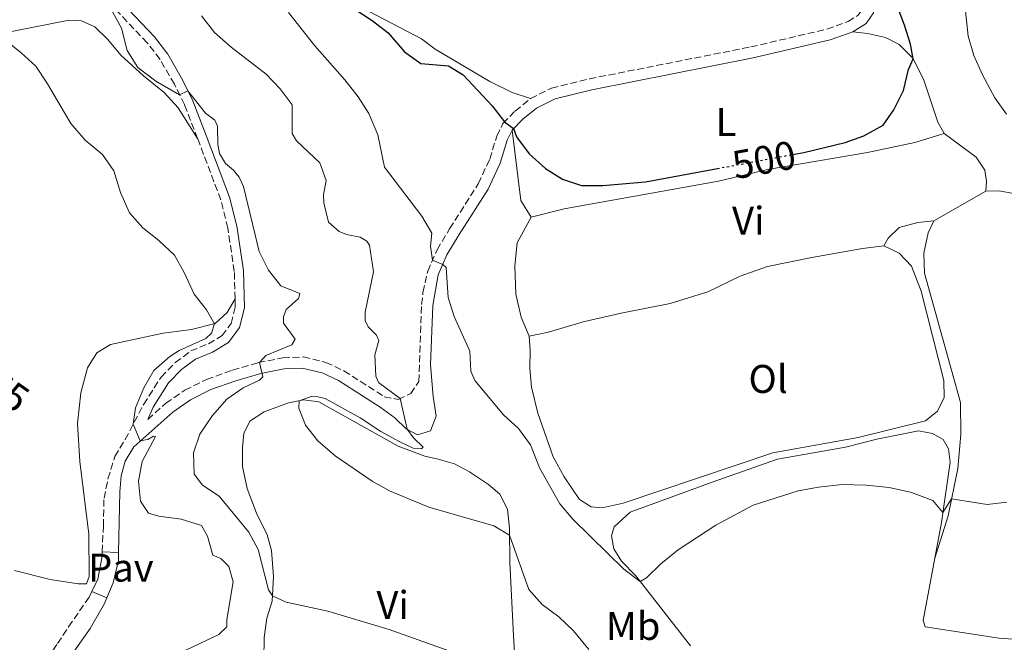
# Model space of a CAD drawing. Units: metres. Extents: x 624837 to 628299, y 4711047 to 4713423.
# Drawn here: x 627720 to 627967, y 4712769 to 4712925 of the extents above; entities that cross this region are included whole.
import ezdxf
from ezdxf.enums import TextEntityAlignment as Align

# ---------------------------------------------------------------- set-up
doc = ezdxf.new("R2010")
doc.units = ezdxf.units.M
doc.header["$MEASUREMENT"] = 0
doc.linetypes.add('DGN Style 3', pattern=[2.435890702152634, 1.739921930109024, -0.6959687720436097])
doc.linetypes.add('DGN Style 5', pattern=[1.217945351076317, 0.5219765790327072, -0.6959687720436097])
for name, color, linetype, lineweight in [('Camino', 7, 'DGN Style 3', 0), ('Cota de curva de nivel depresión directora', 30, 'Continuous', 0), ('Cota de curva de nivel directora', 7, 'Continuous', 0), ('Curva de nivel directora', 30, 'Continuous', 30), ('Curva de nivel directora no vista', 30, 'DGN Style 5', 30), ('Curva de nivel intermedia', 30, 'Continuous', 0), ('Etiqueta de uso rústico', 92, 'Continuous', 0), ('Línea de cambio de uso (parcela vista)', 92, 'Continuous', 0), ('Línea de pavimento', 1, 'Continuous', 0), ('Margen derecho', 7, 'Continuous', 0), ('Pavimento', 7, 'Continuous', 0)]:
    doc.layers.add(name, color=color, linetype=linetype, lineweight=lineweight)
doc.styles.add('Style-Arial', font='arial.ttf')

msp = doc.modelspace()

# ---------------------------------------------------------------- linework, layer by layer
at = {"layer": 'Camino', "color": 7, "linetype": 'DGN Style 3', "lineweight": 0}
for points in [[(627848.289999999, 4712904.750000001, 500.9900000000052), (627853.5199999993, 4712907.350000001, 501.2700000000041), (627863.03, 4712909.699999999, 501.4900000000054), (627903.4299999988, 4712917.699999999, 501.4799999999959), (627922.469999998, 4712922.140000001, 501.3399999999965), (627927.7499999999, 4712924.029999999, 501.2400000000052), (627930.2899999989, 4712925.65, 501.2400000000052), (627931.420000002, 4712927.25, 501.2899999999936), (627931.7499999985, 4712929.77, 501.3099999999977), (627930.3999999984, 4712934.500000001, 501.3800000000047), (627921.6900000002, 4712953.59, 502.2700000000041), (627915.55, 4712967.630000001, 503.2599999999949), (627905.6999999996, 4712993.91, 504.3399999999964), (627904.3799999988, 4712998.7, 504.9100000000035)], [(627764.9799999993, 4712894.730000001, 483.9799999999959), (627761.6700000013, 4712903.26, 484.6699999999984), (627759.1499999978, 4712908.360000002, 485.3600000000006), (627755.5599999981, 4712914.59, 486.5899999999965), (627752.3799999974, 4712918.689999999, 486.320000000007), (627742.489999999, 4712929.220000002, 484.9199999999983), (627737.4200000018, 4712930.600000001, 484.8600000000007), (627734.0699999991, 4712932, 484.4499999999971), (627729.25, 4712934.28, 483.4400000000023), (627721.6700000005, 4712938.830000001, 481.7899999999936)], [(627752.5000000005, 4712824.430000001, 480.6600000000037), (627757.0199999999, 4712828.460000002, 481.4199999999983), (627761.7800000008, 4712831.730000002, 482.3000000000029), (627767.199999999, 4712834.45, 483.1900000000023), (627773.6899999998, 4712836.770000001, 484.1999999999971), (627780.1600000006, 4712838.65, 484.9499999999972), (627786.3099999975, 4712839.880000002, 486.1499999999942), (627791.4299999983, 4712840.060000001, 486.7700000000042), (627797.0599999987, 4712838.710000004, 487.3800000000048), (627801.5799999982, 4712836.600000001, 487.7700000000041), (627811.6900000002, 4712830.109999999, 489.2299999999959), (627815.1999999994, 4712829.420000001, 489.8899999999995), (627818.2999999997, 4712830.910000003, 490.6999999999971), (627820.3500000016, 4712833.910000001, 491.600000000006), (627821.030000001, 4712853.180000001, 493.5500000000029), (627821.3700000007, 4712856.240000002, 493.9100000000037), (627822.5500000009, 4712861.510000002, 494.5899999999964), (627824.8799999978, 4712866.890000002, 495.3699999999953), (627828.0399999983, 4712872.16, 496.5399999999937), (627835.1999999997, 4712883.430000001, 498.1699999999983), (627838.0799999987, 4712889.630000002, 499.0599999999978), (627839.82, 4712895.360000002, 499.6199999999955), (627841.3799999978, 4712898.510000001, 499.9199999999983), (627844.449999999, 4712901.630000001, 500.5), (627848.289999999, 4712904.750000001, 500.9900000000052)], [(627774.3400000003, 4712854.600000001, 481.4799999999961), (627774.149999998, 4712861.5, 482.6499999999942), (627772.5299999998, 4712872.33, 483.3099999999977), (627770.7699999985, 4712879.400000002, 483.6100000000006), (627764.9799999993, 4712894.730000001, 483.9799999999959)], [(627741.0899999997, 4712791.279999999, 475.600000000006), (627741.379999998, 4712797.710000004, 476.2899999999936), (627741.539999999, 4712804.680000001, 477.4100000000035), (627742.5300000014, 4712809.53, 478.0899999999966), (627744.2600000014, 4712815.140000001, 478.9400000000023), (627746.8500000021, 4712819.390000002, 479.7200000000012), (627751.4699999976, 4712828.230000001, 480.3600000000007), (627755.8299999986, 4712835.020000001, 480.5599999999978), (627759.3899999993, 4712838.660000001, 480.5099999999948), (627763.2699999994, 4712841.560000001, 480.5000000000001), (627767.6799999995, 4712843.370000001, 480.5000000000001), (627771.0799999969, 4712845.410000001, 480.5800000000018), (627773.3500000001, 4712848.460000004, 480.7200000000012), (627774.3899999994, 4712852.630000001, 481.1399999999995), (627774.3400000003, 4712854.600000001, 481.4799999999961)], [(627724.6400000011, 4712760.550000001, 474.8899999999995), (627729.9200000005, 4712768.300000002, 474.5599999999977), (627732.6799999988, 4712772.45, 474.1199999999953), (627737.8099999984, 4712779.9, 474.5800000000017), (627738.5199999993, 4712781.34, 474.6900000000024)]]:
    msp.add_polyline3d(points, dxfattribs=at)
at = {"layer": 'Curva de nivel directora', "color": 30, "linetype": 'Continuous', "lineweight": 30, "flags": 128}
for points, elevation in [([(627913.9199999984, 4712890.77), (627916.6499999998, 4712891.279999999), (627927.0099999999, 4712893.800000001), (627931.7300000006, 4712895.45), (627936.5599999985, 4712898.11), (627939.2400000007, 4712901.930000001), (627941.6599999992, 4712906.810000001), (627942.9099999988, 4712912.050000001), (627944.0599999998, 4712914.730000001), (627943.4000000004, 4712918.360000002), (627941.8600000005, 4712923.11), (627935.7499999994, 4712939.26)], 500.0000000000003), ([(627799.4399999991, 4712930.370000001), (627808.6700000004, 4712924.300000002), (627812.629999999, 4712921.24), (627816.7599999995, 4712916.440000001), (627820.85, 4712913.530000002), (627827.75, 4712912.949999999)], 500.0000000000003), ([(627827.75, 4712912.949999999), (627831.4600000003, 4712910.689999999), (627838.6699999988, 4712902.960000001), (627841.8000000003, 4712898.939999999), (627844.0499999989, 4712897.240000002), (627844.7799999998, 4712895.210000001), (627847.9299999991, 4712890.960000002), (627852.0399999997, 4712887.230000001), (627856.2799999998, 4712884.59), (627861.0299999996, 4712882.970000002), (627866.4199999986, 4712882.960000004), (627877.029999999, 4712883.880000001), (627895.0499999991, 4712887.250000002)], 500.0000000000009)]:
    msp.add_lwpolyline(points, dxfattribs=dict(at, elevation=elevation))
at = {"layer": 'Curva de nivel directora no vista', "color": 30, "linetype": 'DGN Style 5', "lineweight": 30, "elevation": 500.000000000001, "flags": 128}
msp.add_lwpolyline([(627895.0499999991, 4712887.250000002), (627913.9199999984, 4712890.77)], dxfattribs=at)
at = {"layer": 'Curva de nivel intermedia', "color": 30, "linetype": 'Continuous', "lineweight": 0, "flags": 128}
for points, elevation in [([(627719.2800000011, 4712968.609999998), (627721.4800000006, 4712958.060000001), (627723.13, 4712952.83), (627725.8800000015, 4712947.480000001), (627729.1100000015, 4712942.87), (627732.7000000011, 4712938.609999999), (627736.4000000004, 4712935.21), (627739.8100000012, 4712932.859999998), (627743.3000000003, 4712932.749999999), (627744.6100000001, 4712931.449999998), (627744.9600000011, 4712929.970000001), (627743.0600000012, 4712928.619999998), (627743.2900000014, 4712927.239999999), (627745.9400000002, 4712922.409999999), (627747.3200000015, 4712916.79), (627750.0100000004, 4712912.579999999), (627754.4900000019, 4712909.140000001), (627760.4599999998, 4712905.699999998), (627762.5499999997, 4712906.710000001), (627766.9000000015, 4712901.09)], 485.0000000000001), ([(627787.7100000011, 4712926.279999998), (627794.3200000006, 4712917.99), (627801.7900000005, 4712909.470000001), (627805.1700000003, 4712905.24), (627807.800000001, 4712901), (627810.1100000021, 4712895.67), (627811.7800000019, 4712887.59), (627821.1000000003, 4712875.340000001), (627823.5600000012, 4712871.060000001), (627823.2200000016, 4712867.819999999), (627823.7700000014, 4712864.34), (627826.3399999995, 4712863.25), (627827.1900000012, 4712862.470000001), (627827.7000000008, 4712854.940000001), (627829.1800000004, 4712850.159999999), (627833.100000001, 4712841.52), (627833.3800000004, 4712836.48), (627834.3300000003, 4712834.189999999), (627841.5000000007, 4712825.569999999), (627845.3099999995, 4712822.149999999), (627848.24, 4712818.09), (627850.5700000012, 4712812.259999999), (627855.6300000015, 4712803.289999999), (627858.8400000012, 4712799.460000001), (627867.5899999999, 4712790.810000001), (627871.6399999999, 4712786.960000002), (627875.7000000012, 4712783.850000001), (627877.2800000015, 4712784.76), (627880.8600000001, 4712788.249999999), (627885.2200000009, 4712791.789999999), (627894.6700000013, 4712797.949999999), (627904.0400000011, 4712802.909999999), (627915.2500000006, 4712806.499999999), (627920.3300000011, 4712807.500000001), (627926.3000000013, 4712808.100000001), (627932.2800000004, 4712807.960000001), (627938.0499999993, 4712807.4), (627943.5900000005, 4712806.140000001), (627948.9300000003, 4712804.109999999), (627951.4699999995, 4712801.09), (627953.650000001, 4712804.57), (627962.5300000013, 4712803.090000001), (627967.4900000012, 4712803.71)], 495), ([(627967.3700000006, 4712900.899999999), (627964.4800000006, 4712904.979999999), (627961.3900000014, 4712910.71), (627959.2500000001, 4712915.58), (627957.8300000008, 4712920.38), (627957.1400000001, 4712926.630000001)], 495), ([(627765.9400000004, 4712925.470000001), (627769.2000000017, 4712921.3), (627773.3700000002, 4712917.65), (627782.1299999999, 4712910.84), (627785.6100000001, 4712907.239999998), (627788.5899999996, 4712903.220000001), (627788.6000000008, 4712895.980000001), (627789.7000000004, 4712894.199999998), (627795.5900000001, 4712888.689999999), (627797.1200000013, 4712884.279999999), (627796.4999999999, 4712880.640000001), (627796.5700000013, 4712878.619999999), (627797.7200000002, 4712873.829999999), (627800.4100000014, 4712871.440000001), (627802.230000001, 4712870.73), (627805.6900000009, 4712870.05), (627807.3000000003, 4712869.039999999), (627807.9800000021, 4712868.060000001), (627808.9499999998, 4712861.349999999), (627806.9300000014, 4712851.31), (627806.9000000001, 4712849.210000001), (627807.630000001, 4712847.57)], 490.0000000000001), ([(627714.3000000011, 4712921.41), (627720.7899999998, 4712916.26), (627724.450000001, 4712912.84), (627727.4200000016, 4712908.470000001), (627733.2300000008, 4712898.49), (627736.8300000017, 4712894.319999999), (627741.1900000003, 4712890.77), (627743.990000001, 4712886.630000001), (627745.6300000016, 4712881.239999999), (627747.9100000015, 4712876.119999998), (627751.2300000007, 4712872.380000001), (627755.2600000007, 4712869.209999999), (627759.1600000013, 4712865.579999999), (627761.630000001, 4712861.23), (627764.13, 4712855.779999998), (627767.2100000001, 4712851.84), (627769.1600000013, 4712848.359999999), (627768.4600000017, 4712846.029999998), (627767.0400000003, 4712844.71), (627760.3200000012, 4712841.660000001), (627758.0000000012, 4712840.220000002), (627753.9700000011, 4712836.689999999), (627751.49, 4712832.349999999), (627749.4500000017, 4712827.310000001), (627748.8700000005, 4712823.259999999), (627750.6100000016, 4712819.019999999), (627752.4800000002, 4712819.359999998), (627753.9199999997, 4712820.199999998), (627754.4299999992, 4712820.17), (627751.070000002, 4712813.899999999), (627750.2100000015, 4712808.940000001), (627750.6400000006, 4712803.949999999), (627752.6600000013, 4712800.92), (627755.2600000007, 4712800.210000002), (627760.8200000019, 4712799.460000001), (627765.9500000017, 4712797.849999999), (627767.4699999993, 4712795.23), (627768.7400000012, 4712790.390000001), (627770.8199999998, 4712789.57), (627772.74, 4712787.599999999), (627773.8700000009, 4712783.759999999), (627772.2900000006, 4712774.310000001), (627772.2400000015, 4712772.52), (627770.2499999999, 4712770.600000001), (627760.5700000017, 4712766)], 480), ([(627766.9000000015, 4712901.09), (627769.3100000012, 4712899.38), (627769.9300000003, 4712897.869999999), (627770.0300000008, 4712893.279999998), (627770.4199999998, 4712890.980000001), (627771.9700000011, 4712888.539999999), (627773.9700000016, 4712886.869999999), (627775.3799999997, 4712885.090000001), (627776.4700000006, 4712882.75), (627780.3600000018, 4712866.480000001), (627782.6700000009, 4712861.82), (627785.7799999999, 4712857.899999999), (627790.5499999998, 4712855.930000001), (627790.2400000015, 4712854.679999999), (627787.1100000021, 4712851.939999999), (627786.4600000017, 4712850.140000001), (627786.4700000007, 4712848.539999999), (627789.400000001, 4712844.499999999), (627788.5600000005, 4712843.109999999), (627782.0600000005, 4712840.409999999), (627780.4199999999, 4712838.699999999), (627781.2699999993, 4712835.08), (627780.4900000015, 4712834.230000001), (627776.3300000018, 4712832.369999999), (627772.2600000015, 4712829.460000001), (627768.6600000006, 4712825.409999999), (627765.5400000004, 4712820.76), (627763.94, 4712816.019999999), (627764.120000001, 4712810.71), (627766.1900000009, 4712807.999999999), (627770.3799999995, 4712805.23), (627777.7600000001, 4712796.230000001), (627780.1400000006, 4712791.84), (627782.6900000009, 4712781.76), (627783.6800000012, 4712780.23), (627787.100000001, 4712778.689999999), (627797.5300000003, 4712776.369999999), (627812.9400000018, 4712771.789999999), (627834.4700000011, 4712764.100000001)], 485.0000000000001), ([(627807.630000001, 4712847.57), (627809.75, 4712845.539999999), (627810.3500000013, 4712844.180000001), (627809.3400000011, 4712840.619999999), (627809.5500000011, 4712835.25), (627810.2700000008, 4712833.63), (627815.6200000019, 4712829.62), (627817.3899999999, 4712821.980000001), (627818.9800000014, 4712819.820000002), (627821.400000002, 4712817.500000001), (627820.9600000017, 4712817.029999999), (627818.9500000001, 4712817.25), (627815.6100000007, 4712818.769999998), (627810.7800000005, 4712821.380000001), (627805.6399999995, 4712824.800000001), (627796.8999999999, 4712829.649999999), (627795.0400000003, 4712830.119999998), (627793.4199999998, 4712830.17), (627790.4, 4712829.099999999), (627790.3300000008, 4712827.230000001), (627791.9600000002, 4712823.010000001), (627795.0300000013, 4712819.060000001), (627799.3699999999, 4712815.279999999), (627808.6400000014, 4712808.970000002), (627813, 4712806.52), (627822.8000000013, 4712802.470000002), (627839.1000000002, 4712797.739999999), (627843.0300000019, 4712795.42), (627847.9000000001, 4712781.87), (627851.2000000015, 4712778.109999998), (627855.3700000001, 4712774.99), (627859.0500000014, 4712771.470000001), (627862.8500000013, 4712766.829999999)], 490.0000000000001)]:
    msp.add_lwpolyline(points, dxfattribs=dict(at, elevation=elevation))
at = {"layer": 'Línea de cambio de uso (parcela vista)', "color": 92, "linetype": 'Continuous', "lineweight": 0, "extrusion": (0.01136957031304861, -0.03370717316164701, 0.9993670793799181), "elevation": -151220.5144343874, "flags": 128}
msp.add_lwpolyline([(2101208.572095511, 4262328.021350736), (2101207.46020272, 4262332.8002517), (2101211.013552826, 4262350.229184627)], dxfattribs=at)
at = {"layer": 'Línea de cambio de uso (parcela vista)', "color": 92, "linetype": 'Continuous', "lineweight": 0, "extrusion": (0.03804611466839424, 0.02182399828692754, 0.9990376400603791), "elevation": 127242.9842990969, "flags": 128}
msp.add_lwpolyline([(3775607.280131334, -2886884.462677988), (3775607.280131334, -2886899.510189409)], dxfattribs=at)
at = {"layer": 'Línea de cambio de uso (parcela vista)', "color": 92, "linetype": 'Continuous', "lineweight": 0}
for points in [[(627848.29, 4712904.75, 500.9900000000052), (627843.7300000006, 4712906.310000001, 501.4600000000065), (627838.0899999999, 4712909.060000001, 501.8899999999995), (627824.4500000002, 4712917.17, 501.4600000000065), (627820.9800000006, 4712919.710000001, 501.2200000000012), (627808.04, 4712926.49, 500.5899999999965), (627801.0899999999, 4712931.32, 500.320000000007), (627796.0499999998, 4712936.9, 500.320000000007), (627792.7800000003, 4712942.789999999, 500.5200000000041), (627790.5, 4712950.41, 500.7299999999959), (627789.0300000003, 4712964.15, 501.6900000000023), (627787.9199999999, 4712968.939999999, 502.4400000000023), (627783.4400000004, 4712974.59, 502.9199999999983), (627778.4400000004, 4712980.27, 503.1199999999953), (627776.3399999999, 4712984.970000001, 503.3099999999977), (627776.54, 4712987.140000001, 503.3600000000006), (627777.1500000004, 4712987.92, 503.3999999999942), (627778.9400000004, 4712988.25, 503.3699999999953), (627783.0599999997, 4712987.220000001, 503.2599999999948), (627800.7999999998, 4712978.850000001, 503.3999999999942), (627828.6600000003, 4712963.800000001, 504.3899999999995), (627831.0499999998, 4712963.92, 504.6199999999953), (627832.3200000003, 4712966.300000001, 504.9900000000052)], [(627718.4900000002, 4712921.59, 480.3399999999965), (627732.7599999999, 4712924.390000001, 482.3800000000047), (627735.8799999999, 4712924.230000001, 482.6600000000035), (627739.2100000001, 4712922.689999999, 482.9400000000023), (627742.54, 4712919.529999999, 483.2400000000052), (627745.75, 4712915.630000001, 483.6399999999995), (627751.4600000001, 4712910.5, 484.0299999999989), (627756.5999999996, 4712906.279999999, 484.1199999999953), (627760.0700000003, 4712902.439999999, 484), (627764.9800000006, 4712894.730000001, 483.9799999999959)], [(627928.9800000006, 4712921.51, 501.2400000000052), (627932.6299999999, 4712921.08, 500.9799999999959), (627937.0999999996, 4712920.050000001, 500.5899999999965), (627940.5800000001, 4712918.33, 500.2899999999936), (627943.9800000006, 4712914.880000001, 500.0099999999948), (627946.6600000003, 4712909.630000001, 499.6699999999983), (627950.2599999999, 4712898.82, 499.4799999999959), (627951.7699999996, 4712896.060000001, 499.1499999999942)], [(627848.4600000001, 4712875.060000001, 499.1300000000047), (627856.6799999997, 4712877.180000001, 499.570000000007), (627895.3399999999, 4712884.060000001, 499.8600000000006), (627907.6299999999, 4712886.980000001, 499.9100000000035), (627932.5899999999, 4712891.230000001, 499.7700000000041), (627944.4800000006, 4712893.76, 499.5), (627951.7699999996, 4712896.060000001, 499.1499999999942)], [(627951.7699999996, 4712896.060000001, 499.1499999999942), (627959.8300000001, 4712890.100000001, 498.3600000000006), (627961.9800000006, 4712886.800000001, 498.1100000000006), (627962.4199999999, 4712884.050000001, 498.0599999999977), (627962.2400000002, 4712881.609999999, 498.0200000000041)], [(627962.2400000002, 4712881.609999999, 498.0200000000041), (627965.5899999999, 4712881.680000001, 497.7799999999989), (627969.1500000004, 4712881.02, 497.2400000000052), (627972.3499999996, 4712879.050000001, 497.1399999999995), (627975.9500000002, 4712875.640000001, 497.070000000007), (627979, 4712871.480000001, 497.0200000000041), (627982.5599999997, 4712867.960000001, 496.8500000000058), (627988.1200000001, 4712865.01, 496.1600000000035), (627990.1100000005, 4712863.699999999, 496.070000000007), (627993.8300000001, 4712856.09, 496.1199999999953), (627996.8200000003, 4712853.08, 495.9600000000065), (628002.3200000003, 4712850.5, 495.5200000000041)], [(627847.9100000003, 4712845.300000001, 498.1999999999971), (627845.9800000006, 4712850.02, 498.179999999993), (627844.5700000003, 4712855.76, 498.2299999999959), (627844.3499999996, 4712862.859999999, 498.3800000000047), (627844.9400000004, 4712868.600000001, 498.6000000000058), (627848.4600000001, 4712875.060000001, 499.1300000000047)], [(627949.2000000002, 4712874.130000001, 498.679999999993), (627945.1900000004, 4712873.77, 498.7700000000041), (627940.5599999997, 4712872.449999999, 498.8699999999953), (627937.7800000003, 4712869.779999999, 498.7400000000052), (627936.7000000002, 4712867.930000001, 498.6600000000035)], [(627949.4600000001, 4712789.689999999, 494.0200000000041), (627952.7699999996, 4712800.289999999, 494.6900000000023), (627955.2100000001, 4712812.15, 495.5500000000029), (627956, 4712820.640000001, 496.0399999999936), (627955.8499999996, 4712828.65, 496.3999999999942), (627946.8600000005, 4712861.050000001, 498.1900000000023), (627946.6799999997, 4712866.050000001, 498.4100000000035), (627947.7599999999, 4712871.17, 498.6300000000047), (627949.2000000002, 4712874.130000001, 498.679999999993)], [(627936.7000000002, 4712867.930000001, 498.6600000000035), (627940.5499999998, 4712866.060000001, 498.4499999999971), (627943.6200000001, 4712862.800000001, 498.179999999993), (627946.04, 4712856.550000001, 497.8999999999942), (627951.7599999999, 4712834.199999999, 496.9700000000012), (627951.8099999997, 4712829.890000001, 496.9700000000012), (627950.1100000005, 4712826.480000001, 496.8999999999942), (627947.1699999999, 4712824.109999999, 496.8399999999965), (627930.2599999999, 4712819.869999999, 496.7599999999948), (627908.9600000001, 4712816.07, 496.8000000000029), (627871.5099999999, 4712803.449999999, 497.0800000000018), (627866.1900000004, 4712802.289999999, 497.0399999999936), (627863.4600000001, 4712802.52, 497), (627860.5300000003, 4712804.380000001, 496.9700000000012), (627856.7199999997, 4712810.01, 496.8899999999995), (627853.9500000002, 4712815.02, 496.8899999999995), (627850.1500000004, 4712825.980000001, 497.1499999999942), (627848.5499999998, 4712832.480000001, 497.6100000000006), (627848.0800000001, 4712837.279999999, 497.8099999999977), (627848.2000000002, 4712841.84, 498.0599999999977), (627847.9100000003, 4712845.300000001, 498.1999999999971)], [(627936.7000000002, 4712867.930000001, 498.6600000000035), (627931.3600000005, 4712867.24, 498.7799999999989), (627918.7199999997, 4712865.01, 498.7400000000052), (627907.5800000001, 4712862.689999999, 498.8300000000018), (627900.7599999999, 4712860.279999999, 498.8500000000058), (627892.6900000004, 4712856.33, 498.6900000000023), (627883.1900000004, 4712853.449999999, 498.6399999999995), (627870.9299999997, 4712851.07, 498.6900000000023), (627861.4199999999, 4712848.83, 498.6600000000035), (627852.7800000003, 4712846.300000001, 498.429999999993), (627847.9100000003, 4712845.300000001, 498.1999999999971)], [(627774.3399999999, 4712854.600000001, 481.4799999999959), (627772.3700000001, 4712851.199999999, 480.7599999999948), (627769.3600000005, 4712848.41, 480.0299999999989), (627763.4000000004, 4712846.960000001, 479.1199999999953), (627756.3099999997, 4712846.029999999, 478.3099999999977), (627743.1299999999, 4712843.189999999, 476.7700000000041), (627739.7199999997, 4712841.109999999, 476.320000000007), (627737.3899999997, 4712837.310000001, 475.9499999999971), (627735.7400000002, 4712831.109999999, 475.5299999999989), (627734.9100000003, 4712823.41, 475.3399999999965), (627735.5300000003, 4712813.92, 475.1999999999971), (627737.7699999996, 4712795.65, 474.7599999999948), (627737.8300000001, 4712785.08, 474.5099999999948), (627737.1399999997, 4712783.289999999, 474.4799999999959), (627735.0499999998, 4712783.220000001, 474.4199999999983), (627728.0499999998, 4712784.33, 473.8399999999965), (627719.1699999999, 4712786.57, 473.3500000000058)], [(627781.5099999999, 4712764.27, 483.2299999999959), (627781.5899999999, 4712769.779999999, 483.8600000000006), (627782.3099999997, 4712774.640000001, 484.4199999999983), (627783.5999999996, 4712778.91, 484.8699999999953), (627783.9900000002, 4712785.109999999, 485.4799999999959), (627783.4600000001, 4712791.560000001, 486.3300000000018), (627782.4000000004, 4712795.560000001, 486.8899999999995), (627779.7400000002, 4712800.91, 487.4700000000012), (627777.3799999999, 4712807.16, 488.1499999999942), (627776.1799999997, 4712812.65, 488.6100000000006), (627776.1600000003, 4712817.359999999, 488.7599999999948), (627776.5700000003, 4712820.869999999, 488.8500000000058), (627778.0199999996, 4712823.970000001, 488.8899999999995), (627781.6500000004, 4712826.350000001, 489.2299999999959), (627787.7400000002, 4712828.57, 489.6199999999953), (627791.4500000002, 4712829.310000001, 490.1499999999942), (627795.3099999997, 4712828.850000001, 490.6300000000047), (627815.1399999997, 4712817.76, 490.8000000000029), (627821.8200000003, 4712815.199999999, 490.6900000000023), (627825.1399999997, 4712814.5, 490.679999999993), (627829.2300000006, 4712813.279999999, 491.1300000000047), (627833.04, 4712811.289999999, 491.2700000000041), (627837.79, 4712808.16, 491.3300000000018), (627840.5700000003, 4712805.67, 491.25), (627842.5599999997, 4712801.91, 490.8999999999942), (627843.0099999999, 4712797.180000001, 490.2299999999959), (627843.1100000005, 4712788.699999999, 489.1199999999953), (627844.0499999998, 4712770.27, 486.3899999999995), (627844.9400000004, 4712754.9, 483.5399999999936)], [(627888.3099999997, 4712767.710000001, 493.1499999999942), (627874.6100000005, 4712785.25, 495.1600000000035), (627871.0099999999, 4712788.970000001, 495.6300000000047), (627869.1299999999, 4712792.050000001, 495.8300000000018), (627868.5700000003, 4712795.300000001, 496.0200000000041), (627869.2100000001, 4712797.550000001, 496.0500000000029), (627873.2400000002, 4712801.17, 496.2400000000052), (627893.7199999997, 4712808.710000001, 496.179999999993), (627910.0599999997, 4712814.430000001, 495.7100000000065), (627927.0899999999, 4712817.470000001, 495.7899999999936), (627934.9800000006, 4712819.51, 495.9700000000012), (627945.3600000005, 4712821.58, 496.179999999993), (627948.9000000004, 4712820.880000001, 496.1300000000047), (627951.5499999998, 4712819.369999999, 496.070000000007), (627952.9199999999, 4712817.029999999, 496.0200000000041), (627953.2800000003, 4712813.689999999, 495.8000000000029), (627951.1100000005, 4712798.57, 494.8399999999965), (627949.4600000001, 4712789.689999999, 494.0200000000041)], [(627949.4600000001, 4712789.689999999, 494.0200000000041), (627946.5599999997, 4712774.09, 492.5800000000018), (627947.04, 4712772.52, 492.3899999999995), (627965.54, 4712769.67, 492.8999999999942), (627972.6600000003, 4712769.119999999, 493.1100000000006), (627977.2100000001, 4712769.199999999, 493.1999999999971), (627981.3600000005, 4712770.57, 493.1999999999971), (628021.7000000002, 4712792.33, 493.1499999999942), (628054.2199999997, 4712808.07, 492.8099999999977), (628064.5099999999, 4712814.42, 492.3399999999965)]]:
    msp.add_polyline3d(points, dxfattribs=at)
at = {"layer": 'Línea de pavimento', "color": 1, "linetype": 'Continuous', "lineweight": 0, "extrusion": (-0.02924266074661959, 0.00157295484591334, 0.9995711043270062), "elevation": -10468.41583271113, "flags": 128}
msp.add_lwpolyline([(-4739705.478569329, 373554.7346823873), (-4739705.478569329, 373558.8323524569)], dxfattribs=at)
at = {"layer": 'Línea de pavimento', "color": 1, "linetype": 'Continuous', "lineweight": 0, "extrusion": (-0.002255500426793752, 0.000979600720969962, 0.9999969765455555), "elevation": 3675.468063459319, "flags": 128}
msp.add_lwpolyline([(627737.9939189559, 4712780.000742628), (627741.7239320236, 4712778.380741852)], dxfattribs=at)
at = {"layer": 'Línea de pavimento', "color": 1, "linetype": 'Continuous', "lineweight": 0}
for points in [[(627738.5199999996, 4712781.34, 474.6900000000023), (627740, 4712784.380000001, 474.9100000000035), (627741.0099999999, 4712789.640000001, 475.429999999993), (627741.0899999999, 4712791.279999999, 475.6000000000058)], [(627742.25, 4712779.720000001, 474.6999999999971), (627743.8200000003, 4712783.470000001, 475.0200000000041), (627745.1299999999, 4712789.100000001, 475.4600000000065), (627745.1799999997, 4712791.060000001, 475.7200000000012)]]:
    msp.add_polyline3d(points, dxfattribs=at)
at = {"layer": 'Margen derecho', "color": 7, "linetype": 'Continuous', "lineweight": 0}
for points in [[(627928.979999999, 4712921.510000001, 501.2400000000052), (627932.2499999991, 4712923.600000001, 501.2400000000052), (627934.0899999987, 4712926.210000001, 501.2899999999936), (627934.5899999995, 4712929.980000001, 501.3099999999977), (627933.019999998, 4712935.470000002, 501.3800000000047), (627924.2299999993, 4712954.730000002, 502.2700000000041), (627918.1299999994, 4712968.680000001, 503.2599999999949), (627908.3500000006, 4712994.770000001, 504.3399999999964), (627907.1200000012, 4712999.25, 504.9100000000035), (627906.4999999999, 4713003.990000002, 505.0899999999965), (627906.1800000002, 4713022.830000001, 506.0399999999935), (627905.2300000002, 4713034.020000001, 506.6600000000035), (627901.9099999988, 4713041.680000001, 507.0399999999937)], [(627752.5000000005, 4712824.430000001, 480.6600000000037), (627753.8500000003, 4712827.449999999, 480.5700000000071), (627757.6499999979, 4712833.570000002, 480.5599999999978), (627760.9200000003, 4712836.92, 480.5099999999948), (627764.4200000005, 4712839.53, 480.5000000000001), (627768.7199999989, 4712841.300000001, 480.5000000000001), (627772.6599999995, 4712843.660000001, 480.5800000000018), (627775.4800000002, 4712847.45, 480.7200000000012), (627776.7099999996, 4712852.380000001, 481.1399999999995), (627776.4600000015, 4712861.699999999, 482.6499999999942), (627774.8000000007, 4712872.779999999, 483.3099999999977), (627772.979999999, 4712880.09, 483.6100000000006), (627767.140000001, 4712895.560000002, 483.9799999999959), (627763.7899999979, 4712904.190000001, 484.6699999999984), (627761.1900000006, 4712909.449999999, 485.3600000000006), (627757.4800000003, 4712915.880000002, 486.5899999999965), (627754.140000001, 4712920.189999999, 486.320000000007), (627744.3999999978, 4712930.560000001, 484.9199999999983)], [(627843.6800000002, 4712896.87, 499.9199999999983), (627846.3299999988, 4712899.570000002, 500.5), (627849.8099999989, 4712902.390000001, 500.9900000000052), (627854.4899999973, 4712904.720000002, 501.2700000000041), (627863.6400000004, 4712906.980000001, 501.4900000000054), (627904.0199999989, 4712914.980000001, 501.4799999999959), (627923.2600000014, 4712919.460000001, 501.3399999999965), (627928.979999999, 4712921.510000001, 501.2400000000052)], [(627745.1800000002, 4712791.060000001, 475.7200000000011), (627745.530000001, 4712806.32, 477.7299999999959), (627745.8399999995, 4712810.310000001, 478.3399999999965), (627746.8200000008, 4712813.990000002, 478.9400000000023), (627749.0100000012, 4712817.59, 479.7200000000012), (627758.7399999987, 4712826.260000001, 481.4199999999983), (627763.199999998, 4712829.330000003, 482.3000000000029), (627768.3000000007, 4712831.880000002, 483.1900000000023), (627774.5500000004, 4712834.119999999, 484.1999999999971), (627780.8200000002, 4712835.940000001, 484.9499999999972), (627786.6299999993, 4712837.100000001, 486.1499999999942), (627791.1499999989, 4712837.26, 486.7700000000042), (627796.14, 4712836.07, 487.3800000000048), (627800.2300000006, 4712834.15, 487.7700000000041), (627810.6299999985, 4712827.480000001, 489.2299999999959), (627814.3099999976, 4712824.810000002, 489.6999999999971), (627817.1999999998, 4712822.080000001, 489.9799999999959), (627819.9699999993, 4712820.580000001, 490.2700000000042), (627823.2100000003, 4712821.530000002, 490.5399999999936), (627824.6499999977, 4712825.200000001, 490.8999999999943), (627823.9099999999, 4712830.150000002, 491.3300000000018), (627823.2899999986, 4712838.070000002, 492.1000000000058), (627823.809999997, 4712852.980000002, 493.5500000000029), (627825.2100000008, 4712860.640000002, 494.5899999999964), (627827.3599999989, 4712865.61, 495.3699999999953), (627830.4099999998, 4712870.7, 496.5399999999937), (627837.6499999973, 4712882.090000001, 498.1699999999983), (627840.6900000017, 4712888.630000001, 499.0599999999978), (627842.4200000018, 4712894.330000001, 499.6199999999955), (627843.6800000002, 4712896.87, 499.9199999999983)], [(627730.1399999995, 4712760.800000001, 474.8300000000019), (627738.0700000002, 4712772.040000002, 474.1600000000035), (627741.6499999985, 4712778.290000001, 474.5800000000017), (627742.2499999999, 4712779.720000002, 474.6999999999971)]]:
    msp.add_polyline3d(points, dxfattribs=at)

# ---------------------------------------------------------------- texts
at = {"layer": 'Cota de curva de nivel depresión directora', "color": 30, "linetype": 'Continuous', "lineweight": 0, "style": 'Style-Arial'}
msp.add_text('475', height=7.000000000000002, rotation=324.50361, dxfattribs=at).set_placement((627715.0808335035, 4712833.03963778, 475), align=Align.MIDDLE_CENTER)
at = {"layer": 'Cota de curva de nivel directora', "color": 7, "linetype": 'Continuous', "lineweight": 0, "style": 'Style-Arial'}
msp.add_text('500', height=7.000000000000002, rotation=10.57949, dxfattribs=at).set_placement((627906.7138901968, 4712889.421337299, 500), align=Align.MIDDLE_CENTER)
at = {"layer": 'Etiqueta de uso rústico', "color": 92, "linetype": 'Continuous', "lineweight": 0, "style": 'Style-Arial'}
for s, p in [('L', (627897.2014203784, 4712898.890010001, 500.6499999999942)), ('Vi', (627902.7789322197, 4712874.180010001, 499.4100000000035)), ('Ol', (627907.7346334378, 4712834.56001, 497.6600000000035)), ('Vi', (627813.7789322193, 4712777.960010001, 485.7799999999989)), ('Mb', (627873.9602462439, 4712772.700009999, 492.4799999999959))]:
    msp.add_text(s, height=7.000000000000002, dxfattribs=at).set_placement(p, align=Align.MIDDLE_CENTER)
at = {"layer": 'Pavimento', "color": 7, "linetype": 'Continuous', "lineweight": 0, "style": 'Style-Arial'}
msp.add_text('Pav', height=7.000000000000002, dxfattribs=at).set_placement((627745.7657062553, 4712787.300010001, 475.2899999999936), align=Align.MIDDLE_CENTER)

doc.saveas('drawing.dxf')
